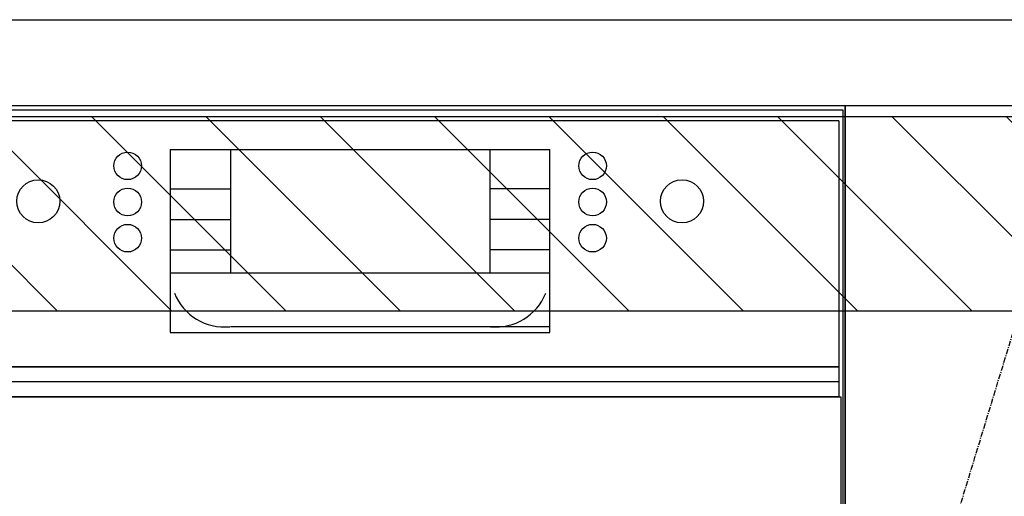
# Model space of a CAD drawing. Units: millimetres. Extents: x -109 to 26472, y -120 to 8847.
# Drawn here: x 15829 to 16285, y 2676 to 2897 of the extents above; entities that cross this region are included whole.
import ezdxf

# ---------------------------------------------------------------- set-up
doc = ezdxf.new("R2010")
doc.units = ezdxf.units.MM
doc.linetypes.add('CENTER', pattern=[2, 1.25, -0.25, 0.25, -0.25])
for name, color, linetype in [('120-キャビネット（外）', 7, 'Continuous'), ('122-扉', 6, 'Continuous'), ('123-扉向き', 231, 'CENTER'), ('126-甲板', 2, 'Continuous'), ('150-機器', 8, 'Continuous'), ('180-補助', 161, 'Continuous')]:
    doc.layers.add(name, color=color, linetype=linetype)

# ---------------------------------------------------------------- blocks, each defined once
blk = doc.blocks.new('BOCSH_DW_L')
at = {"layer": '122-扉'}
blk.add_line((450, 85), (450, 820), dxfattribs=at)
blk.add_lwpolyline([(2, 103), (2, 685), (448, 685), (448, 103)], close=True, dxfattribs=at)
at = {"layer": '150-機器', "color": 13, "linetype": 'Continuous'}
for p, q in [((449, 818), (1, 818)), ((449, 85), (449, 818)), ((447, 813), (3, 813)), ((447, 813), (447, 699)), ((136.94, 799.79), (136.94, 714.81)), ((136.94, 799.79), (313.06, 799.79)), ((164.82, 799.79), (164.82, 742.62)), ((285.18, 799.79), (285.18, 742.62)), ((136.94, 781.48), (164.82, 781.48)), ((313.06, 781.48), (285.18, 781.48)), ((136.94, 767.37), (164.82, 767.37)), ((313.06, 767.37), (285.18, 767.37)), ((136.94, 753.27), (164.82, 753.27)), ((313.06, 753.27), (285.18, 753.27)), ((136.94, 742.62), (313.06, 742.62)), ((164.82, 717.58), (285.47, 717.58)), ((285.47, 717.58), (313.06, 717.58)), ((447, 699), (3, 699))]:
    blk.add_line(p, q, dxfattribs=at)
at = {"layer": '150-機器', "color": 13}
for p, q in [((447, 699), (3, 699)), ((447, 692), (3, 692)), ((447, 685), (3, 685))]:
    blk.add_line(p, q, dxfattribs=at)
at = {"layer": '150-機器', "color": 13, "linetype": 'Continuous'}
blk.add_lwpolyline([(136.94, 714.81), (313.06, 714.81), (313.06, 799.79)], dxfattribs=at)
at = {"layer": '150-機器', "color": 13}
blk.add_lwpolyline([(3, 699), (447, 699), (447, 685), (3, 685)], close=True, dxfattribs=at)
at = {"layer": '150-機器', "color": 13, "linetype": 'Continuous'}
for centre, radius in [((117.16, 792.19), 6.4), ((332.84, 792.19), 6.4), ((75.7, 775.73), 9.99), ((374.3, 775.73), 9.99), ((117.16, 775.42), 6.4), ((332.84, 775.42), 6.4), ((117.16, 758.64), 6.4), ((332.84, 758.64), 6.4)]:
    blk.add_circle(centre, radius, dxfattribs=at)
for centre, start, end in [((161.99, 742.27), 201.6376, 275.8686), ((288.01, 742.27), 264.1314, 338.3624)]:
    blk.add_arc(centre, 24.83, start, end, dxfattribs=at)

msp = doc.modelspace()

# ---------------------------------------------------------------- hatches: boundary and pattern name
at = {"layer": '180-補助'}
h = msp.add_hatch(dxfattribs=at)
h.set_pattern_fill('ANSI31', color=13, scale=300, style=0)
h.set_pattern_definition([(135, (416818.685, 15764.794), (26.5165043, 26.5165043), [])])
h.paths.add_polyline_path([(16961.61, 2851.74), (14842.61, 2851.74), (14842.61, 2761.74), (16961.61, 2761.74)])

# ---------------------------------------------------------------- linework, layer by layer
at = {"layer": '120-キャビネット（外）', "color": 6}
msp.add_lwpolyline([(16321.61, 2856.74), (16211.61, 2856.74), (16211.61, 2136.74), (16321.61, 2136.74)], close=True, dxfattribs=at)
at = {"layer": '123-扉向き', "ltscale": 2}
msp.add_lwpolyline([(16321.61, 2136.74), (16211.61, 2496.74), (16321.61, 2856.74)], dxfattribs=at)
at = {"layer": '126-甲板'}
msp.add_lwpolyline([(14839.61, 2896.74), (16958.61, 2896.74), (16958.61, 2856.74), (14839.61, 2856.74)], close=True, dxfattribs=at)
at = {"layer": '180-補助', "color": 13}
msp.add_lwpolyline([(16961.61, 2851.74), (14842.61, 2851.74), (14842.61, 2761.74), (16961.61, 2761.74)], close=True, dxfattribs=at)

# ---------------------------------------------------------------- block references
at = {"layer": '150-機器', "color": 0, "lineweight": -2}
msp.add_blockref('BOCSH_DW_L', (15761.61, 2036.74), dxfattribs=at)

doc.saveas('drawing.dxf')
